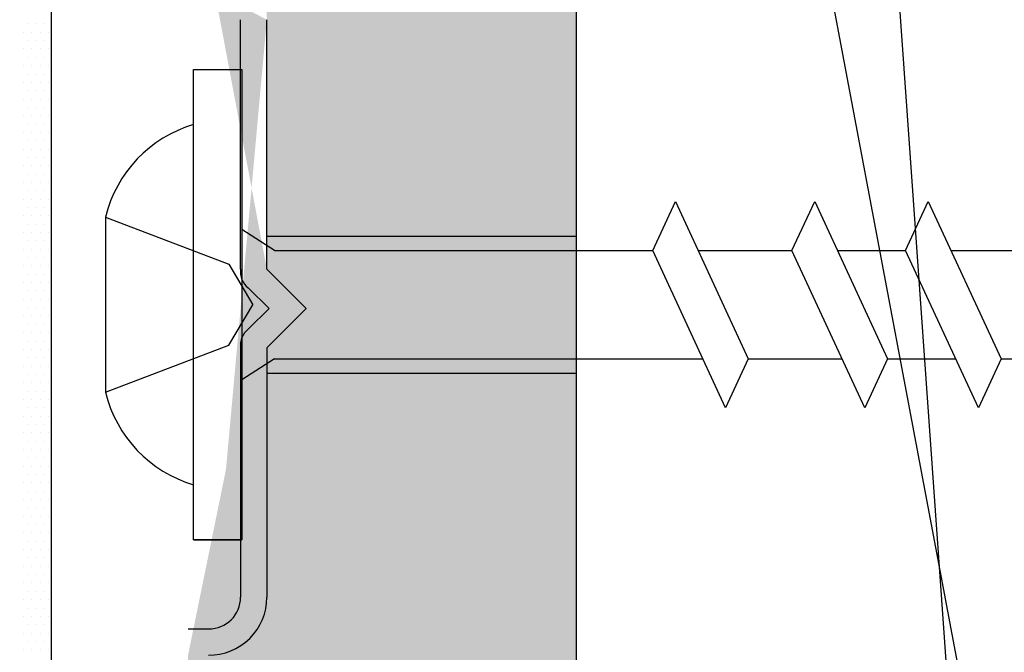
# Model space of a CAD drawing. Units: inches. Extents: x 0 to 1485, y 0 to 1050.
# Drawn here: x 785 to 804, y 367 to 379 of the extents above; entities that cross this region are included whole.
import ezdxf

# ---------------------------------------------------------------- set-up
doc = ezdxf.new("R2010")
doc.units = ezdxf.units.IN
doc.header["$MEASUREMENT"] = 0
for name, color, linetype in [('arcering', 4, 'Continuous'), ('constructie', 1, 'Continuous'), ('maten en aanduidingen', 4, 'Continuous'), ('tekst', 7, 'Continuous')]:
    doc.layers.add(name, color=color, linetype=linetype)

# ---------------------------------------------------------------- blocks, each defined once
blk = doc.blocks.new('protex sponningschroot')
at = {"layer": 'tekst'}
h = blk.add_hatch(dxfattribs=at)
h.set_pattern_fill('DOTS', color=253, scale=0.1)
h.set_pattern_definition([(0, (0, 0), (0.079375, 0.15875), [0, -0.15875])])
edge = h.paths.add_edge_path()
edge.add_arc((124366.9718614667, -23780.29573700995), 1.347189247956911, 9.48667817883799, 91.81824015319341)
edge.add_arc((124366.6872203586, -23780.46608017636), 1.521448126615823, 85.5463683927345, 175.5439698244918)
edge.add_line((124366.5690764369, -23778.9492260582), (124366.9291165649, -23778.9492260582))
edge.add_line((124365.1703711876, -23790.98097199188), (124365.1703711876, -23780.3478727549))
edge.add_line((124368.3006264871, -23780.07369559418), (124369.5962896376, -23786.55171749734))
edge.add_arc((124372.1782198568, -23786.00013528766), 2.640190635377472, 192.0589265816209, 270.7555737067179)
edge.add_line((124372.1434040134, -23788.64009635713), (124372.603159272, -23788.64009635713))
edge.add_line((124372.603159272, -23788.64009635713), (124372.603159272, -23788.04063452094))
edge.add_line((124372.603159272, -23788.04066379878), (124373.0629145306, -23788.04069307358))
edge.add_arc((124373.1630169507, -23789.43913772875), 1.402022805840035, 355.9338009333636, 454.0943202644494)
edge.add_line((124374.5615105684, -23929.40764759698), (124374.5615105684, -23789.53855376959))
edge.add_arc((124373.5814632199, -23929.42662705451), 0.9802311080263039, 268.885074536629, 361.1094432585905)
edge.add_arc((124371.9180057571, -23928.56167538339), 1.849319569040962, 187.4186587008618, 273.8914744629428)
edge.add_arc((124366.7655634041, -23923.41268924969), 2.203635485899516, 7.061630375365035, 174.8084095328911)
edge.add_line((124372.0435132249, -23930.40673113974), (124373.5623899886, -23930.40667258253))
edge.add_line((124368.8884574657, -23922.8216476621), (124370.084172391, -23928.80031279788))
edge.add_line((124364.5709093514, -23949.20177437496), (124364.5709093514, -23923.21348186875))
edge.add_arc((124365.2364084497, -23949.10512621874), 1.268522920267197, 184.3647971017391, 244.846491522295)
edge.add_line((124363.9715060678, -23948.7685434582), (124363.9715646255, -23949.20166895437))
edge.add_line((124363.9715060678, -23948.7685434582), (124364.5709093514, -23948.7685434582))
edge.add_line((124365.9696146007, -23950.97404541008), (124364.5288685623, -23950.15799739183))
edge.add_line((124365.9696146007, -23955.4862282602), (124365.9696146007, -23950.97404541008))
edge.add_line((124360.9034650834, -23952.61676816194), (124365.9696146007, -23955.4862282602))
edge.add_arc((124362.9232776468, -23949.45995694368), 3.747708274974362, 183.0746001161145, 243.5661110419025)
edge.add_line((124359.1809641504, -23832.00690817756), (124359.1809640256, -23949.66096956736))
edge.add_line((124366.1861422302, -23825.72908941149), (124360.7714818864, -23829.12922279478))
edge.add_arc((124362.1428116447, -23831.76555484949), 2.971664854664352, 117.4819085552837, 184.6585924502758)
edge.add_arc((124364.9313314651, -23823.8753750749), 2.238470744064991, 300.1680313004526, 358.0303943146041)
edge.add_line((124367.1684797205, -23805.56274355824), (124367.1684797205, -23823.9523098238))
edge.add_line((124368.6670757583, -23798.22563047288), (124369.4149099614, -23798.97346467602))
edge.add_line((124369.4149099614, -23798.97346467602), (124368.6670757583, -23799.72129887915))
edge.add_line((124368.6670757583, -23799.72129887915), (124368.6670757583, -23804.46827777959))
edge.add_arc((124367.568101427, -23804.46827777959), 1.098974331238423, 269.4168841294195, 360)
edge.add_line((124367.1684797205, -23805.56725211082), (124367.568101427, -23805.5671935582))
edge.add_arc((124367.6001914893, -23793.44662587716), 1.067364833869464, 358.2806135744684, 451.7090069770368)
edge.add_line((124368.6670757583, -23798.22563047288), (124368.6670757583, -23793.47865157244))
edge.add_line((124366.5689426103, -23792.37961868217), (124367.5683590164, -23792.37973582403))
edge.add_arc((124366.5432651051, -23791.00678332371), 1.373136531279356, 178.9229275829163, 271.1993268555996)
at = {"layer": 'constructie', "color": 1}
for p, q in [((124374.5615105684, -23929.40764759698), (124374.5615105684, -23789.53855376959)), ((124368.1670757583, -23798.22563047288), (124368.1670757583, -23793.47865157244)), ((124368.6670757583, -23798.22563047288), (124368.6670757583, -23793.47865157244)), ((124368.6670757583, -23798.22563047288), (124369.4149099614, -23798.97346467602)), ((124368.3135223677, -23798.57918386348), (124368.7078031802, -23798.97346467601)), ((124368.7078031802, -23798.97346467601), (124368.3135223677, -23799.36774548855)), ((124369.4149099614, -23798.97346467602), (124368.6670757583, -23799.72129887915)), ((124368.1670757583, -23799.72129887915), (124368.1670757583, -23804.46827777959)), ((124368.6670757583, -23799.72129887915), (124368.6670757583, -23804.46827777959)), ((124367.1684064604, -23805.06725211619), (124367.5680281669, -23805.06719356356))]:
    blk.add_line(p, q, dxfattribs=at)
for centre, radius, start, end in [((124368.5488978348, -23798.27458137157), 0.3849471244395504, 172.6943363673453, 232.3056636303193), ((124368.5488978348, -23799.67234798046), 0.3849471244395504, 127.6943363696069, 187.3056636327881), ((124367.568101427, -23804.46827777959), 1.098974331238423, 269.4168841294195, 0), ((124367.568101427, -23804.46827777959), 0.5989743312384235, 269.4168841294195, 0)]:
    blk.add_arc(centre, radius, start, end, dxfattribs=at)
blk = doc.blocks.new('profort schroef 3x30')
at = {"layer": 'maten en aanduidingen', "color": 4}
for p, q in [((124398.5867104994, -25608.27562777803), (124399.5059303173, -25608.27562777803)), ((124396.9102565213, -25611.08368834562), (124399.2541694755, -25611.97789783473)), ((124396.9102565213, -25611.08368834562), (124396.9102565213, -25614.41775449493)), ((124400.1226467984, -25611.72055971925), (124399.5059303173, -25611.32048222307)), ((124400.1226467984, -25611.72055971925), (124407.3213511389, -25611.72055971925)), ((124408.1857237252, -25611.72055971925), (124409.9716706991, -25611.72055971925)), ((124410.8360432854, -25611.72055971925), (124412.1301783822, -25611.72055971925)), ((124412.9945509685, -25611.72055971925), (124414.2886860653, -25611.72055971925)), ((124399.2541694755, -25611.97789783473), (124399.7108519329, -25612.75072142028)), ((124399.2541694755, -25613.52354500582), (124399.7108519329, -25612.75072142028)), ((124396.9102565213, -25614.41775449493), (124399.2541694755, -25613.52354500582)), ((124400.1226467984, -25613.7808831213), (124399.5059303173, -25614.18096061749)), ((124400.1226467984, -25613.7808831213), (124408.2765128598, -25613.7808831213)), ((124409.1408854461, -25613.7808831213), (124410.92683242, -25613.7808831213)), ((124411.7912050063, -25613.7808831213), (124413.0853401031, -25613.7808831213)), ((124413.9497126894, -25613.7808831213), (124415.2438477862, -25613.7808831213)), ((124398.5867104994, -25617.22581506253), (124399.5059303173, -25617.22581506253))]:
    blk.add_line(p, q, dxfattribs=at)
for points in [[(124398.5867104994, -25608.27562777803), (124399.5059303173, -25608.27562777803), (124399.5059303173, -25617.22581506253), (124398.5867104994, -25617.22581506253)], [(124407.3213511389, -25611.72055971924), (124407.7535374321, -25610.78831598046), (124409.1408854461, -25613.7808831213), (124408.708699153, -25614.71312686009)], [(124409.9716706991, -25611.72055971924), (124410.4038569923, -25610.78831598046), (124411.7912050063, -25613.7808831213), (124411.3590187132, -25614.71312686009)], [(124412.1301783822, -25611.72055971924), (124412.5623646753, -25610.78831598046), (124413.9497126894, -25613.7808831213), (124413.5175263962, -25614.71312686009)]]:
    blk.add_lwpolyline(points, close=True, dxfattribs=at)
for centre, start, end in [((124399.273481369, -25611.65616887701), 106.4057953555943, 166.3826794853062), ((124399.273481369, -25613.84527396354), 193.6173205147731, 253.5942046443718)]:
    blk.add_arc(centre, 2.431576780536851, start, end, dxfattribs=at)

msp = doc.modelspace()

# ---------------------------------------------------------------- linework, layer by layer
at = {"layer": 'arcering'}
msp.add_lwpolyline([(814.6516421257147, 200.023413494815), (794.6638192189312, 482.0074931777926), (820.6639718237893, 482.0074931777926), (800.6761489170058, 200.023413494815)], dxfattribs=at)
at = {"layer": 'constructie', "color": 1}
for p, q in [((785.8148337872444, 365.9285561472425), (785.8148337872444, 391.9168486534545)), ((789.911000194119, 374.7694864437362), (795.8054350042694, 374.7694864437362)), ((789.911000194119, 372.1590913102991), (795.8056317894989, 372.1590913102991))]:
    msp.add_line(p, q, dxfattribs=at)
msp.add_lwpolyline([(795.8054350042985, 200.023413494815), (795.8054350042985, 482.0074931777926), (820.6639718237893, 482.0074931777926), (820.6639718237893, 200.023413494815)], dxfattribs=at)
at = {"layer": 'tekst', "color": 253}
for p, q in [((785.279549435978, 378.6465805222033), (785.279549435978, 378.6465805222033)), ((785.35892443595, 378.805330522202), (785.35892443595, 378.805330522202)), ((785.4382994359803, 378.6465805222033), (785.4382994359803, 378.6465805222033)), ((785.5176744359524, 378.805330522202), (785.5176744359524, 378.805330522202)), ((785.5970494359826, 378.6465805222033), (785.5970494359826, 378.6465805222033)), ((785.6764244359547, 378.805330522202), (785.6764244359547, 378.805330522202)), ((785.755799435985, 378.6465805222033), (785.755799435985, 378.6465805222033)), ((785.35892443595, 378.487830522201), (785.35892443595, 378.487830522201)), ((785.5176744359524, 378.487830522201), (785.5176744359524, 378.487830522201)), ((785.6764244359547, 378.487830522201), (785.6764244359547, 378.487830522201)), ((785.2795494359489, 378.3290805222023), (785.2795494359489, 378.3290805222023)), ((785.4382994359512, 378.3290805222023), (785.4382994359512, 378.3290805222023)), ((785.5970494359535, 378.3290805222023), (785.5970494359535, 378.3290805222023)), ((785.7557994359559, 378.3290805222023), (785.7557994359559, 378.3290805222023)), ((785.35892443595, 378.1703305222036), (785.35892443595, 378.1703305222036)), ((785.5176744359524, 378.1703305222036), (785.5176744359524, 378.1703305222036)), ((785.6764244359547, 378.1703305222036), (785.6764244359547, 378.1703305222036)), ((785.279549435978, 378.0115805222013), (785.279549435978, 378.0115805222013)), ((785.4382994359803, 378.0115805222013), (785.4382994359803, 378.0115805222013)), ((785.5970494359826, 378.0115805222013), (785.5970494359826, 378.0115805222013)), ((785.755799435985, 378.0115805222013), (785.755799435985, 378.0115805222013)), ((785.35892443595, 377.8528305222026), (785.35892443595, 377.8528305222026)), ((785.5176744359524, 377.8528305222026), (785.5176744359524, 377.8528305222026)), ((785.6764244359547, 377.8528305222026), (785.6764244359547, 377.8528305222026)), ((785.2795494359198, 377.6940805222039), (785.2795494359198, 377.6940805222039)), ((785.35892443595, 377.5353305222015), (785.35892443595, 377.5353305222015)), ((785.4382994359221, 377.6940805222039), (785.4382994359221, 377.6940805222039)), ((785.5176744359524, 377.5353305222015), (785.5176744359524, 377.5353305222015)), ((785.5970494359244, 377.6940805222039), (785.5970494359244, 377.6940805222039)), ((785.6764244359547, 377.5353305222015), (785.6764244359547, 377.5353305222015)), ((785.7557994359267, 377.6940805222039), (785.7557994359267, 377.6940805222039)), ((785.2795494359198, 377.3765805222029), (785.2795494359198, 377.3765805222029)), ((785.4382994359221, 377.3765805222029), (785.4382994359221, 377.3765805222029)), ((785.5970494359244, 377.3765805222029), (785.5970494359244, 377.3765805222029)), ((785.7557994359267, 377.3765805222029), (785.7557994359267, 377.3765805222029)), ((785.35892443595, 377.2178305222042), (785.35892443595, 377.2178305222042)), ((785.5176744359524, 377.2178305222042), (785.5176744359524, 377.2178305222042)), ((785.6764244359547, 377.2178305222042), (785.6764244359547, 377.2178305222042)), ((785.2795494359489, 377.0590805222018), (785.2795494359489, 377.0590805222018)), ((785.4382994359512, 377.0590805222018), (785.4382994359512, 377.0590805222018)), ((785.5970494359535, 377.0590805222018), (785.5970494359535, 377.0590805222018)), ((785.7557994359559, 377.0590805222018), (785.7557994359559, 377.0590805222018)), ((785.35892443595, 376.9003305222031), (785.35892443595, 376.9003305222031)), ((785.5176744359524, 376.9003305222031), (785.5176744359524, 376.9003305222031)), ((785.6764244359547, 376.9003305222031), (785.6764244359547, 376.9003305222031)), ((785.2795494359198, 376.7415805222008), (785.2795494359198, 376.7415805222008)), ((785.35892443595, 376.5828305222021), (785.35892443595, 376.5828305222021)), ((785.4382994359221, 376.7415805222008), (785.4382994359221, 376.7415805222008)), ((785.5176744359524, 376.5828305222021), (785.5176744359524, 376.5828305222021)), ((785.5970494359244, 376.7415805222008), (785.5970494359244, 376.7415805222008)), ((785.6764244359547, 376.5828305222021), (785.6764244359547, 376.5828305222021)), ((785.7557994359267, 376.7415805222008), (785.7557994359267, 376.7415805222008)), ((785.2795494359198, 376.4240805222034), (785.2795494359198, 376.4240805222034)), ((785.4382994359221, 376.4240805222034), (785.4382994359221, 376.4240805222034)), ((785.5970494359244, 376.4240805222034), (785.5970494359244, 376.4240805222034)), ((785.7557994359267, 376.4240805222034), (785.7557994359267, 376.4240805222034)), ((785.35892443595, 376.2653305222011), (785.35892443595, 376.2653305222011)), ((785.5176744359524, 376.2653305222011), (785.5176744359524, 376.2653305222011)), ((785.6764244359547, 376.2653305222011), (785.6764244359547, 376.2653305222011)), ((785.2795494359489, 376.1065805222024), (785.2795494359489, 376.1065805222024)), ((785.4382994359512, 376.1065805222024), (785.4382994359512, 376.1065805222024)), ((785.5970494359535, 376.1065805222024), (785.5970494359535, 376.1065805222024)), ((785.7557994359559, 376.1065805222024), (785.7557994359559, 376.1065805222024)), ((785.35892443595, 375.9478305222037), (785.35892443595, 375.9478305222037)), ((785.5176744359524, 375.9478305222037), (785.5176744359524, 375.9478305222037)), ((785.6764244359547, 375.9478305222037), (785.6764244359547, 375.9478305222037)), ((785.2795494359198, 375.7890805222014), (785.2795494359198, 375.7890805222014)), ((785.4382994359221, 375.7890805222014), (785.4382994359221, 375.7890805222014)), ((785.5970494359244, 375.7890805222014), (785.5970494359244, 375.7890805222014)), ((785.7557994359267, 375.7890805222014), (785.7557994359267, 375.7890805222014)), ((785.2795494359489, 375.471580522204), (785.2795494359489, 375.471580522204)), ((785.35892443595, 375.6303305222027), (785.35892443595, 375.6303305222027)), ((785.4382994359512, 375.471580522204), (785.4382994359512, 375.471580522204)), ((785.5176744359524, 375.6303305222027), (785.5176744359524, 375.6303305222027)), ((785.5970494359535, 375.471580522204), (785.5970494359535, 375.471580522204)), ((785.6764244359547, 375.6303305222027), (785.6764244359547, 375.6303305222027)), ((785.7557994359559, 375.471580522204), (785.7557994359559, 375.471580522204)), ((785.35892443595, 375.3128305222017), (785.35892443595, 375.3128305222017)), ((785.5176744359524, 375.3128305222017), (785.5176744359524, 375.3128305222017)), ((785.6764244359547, 375.3128305222017), (785.6764244359547, 375.3128305222017)), ((785.279549435978, 375.154080522203), (785.279549435978, 375.154080522203)), ((785.4382994359803, 375.154080522203), (785.4382994359803, 375.154080522203)), ((785.5970494359826, 375.154080522203), (785.5970494359826, 375.154080522203)), ((785.755799435985, 375.154080522203), (785.755799435985, 375.154080522203)), ((785.35892443595, 374.9953305222007), (785.35892443595, 374.9953305222007)), ((785.5176744359524, 374.9953305222007), (785.5176744359524, 374.9953305222007)), ((785.6764244359547, 374.9953305222007), (785.6764244359547, 374.9953305222007)), ((785.2795494359489, 374.836580522202), (785.2795494359489, 374.836580522202)), ((785.4382994359512, 374.836580522202), (785.4382994359512, 374.836580522202)), ((785.5970494359535, 374.836580522202), (785.5970494359535, 374.836580522202)), ((785.7557994359559, 374.836580522202), (785.7557994359559, 374.836580522202)), ((785.279549435978, 374.519080522201), (785.279549435978, 374.519080522201)), ((785.35892443595, 374.6778305222033), (785.35892443595, 374.6778305222033)), ((785.4382994359803, 374.519080522201), (785.4382994359803, 374.519080522201)), ((785.5176744359524, 374.6778305222033), (785.5176744359524, 374.6778305222033)), ((785.5970494359826, 374.519080522201), (785.5970494359826, 374.519080522201)), ((785.6764244359547, 374.6778305222033), (785.6764244359547, 374.6778305222033)), ((785.755799435985, 374.519080522201), (785.755799435985, 374.519080522201)), ((785.35892443595, 374.3603305222023), (785.35892443595, 374.3603305222023)), ((785.5176744359524, 374.3603305222023), (785.5176744359524, 374.3603305222023)), ((785.6764244359547, 374.3603305222023), (785.6764244359547, 374.3603305222023)), ((785.279549435978, 374.2015805222036), (785.279549435978, 374.2015805222036)), ((785.4382994359803, 374.2015805222036), (785.4382994359803, 374.2015805222036)), ((785.5970494359826, 374.2015805222036), (785.5970494359826, 374.2015805222036)), ((785.755799435985, 374.2015805222036), (785.755799435985, 374.2015805222036)), ((785.35892443595, 374.0428305222013), (785.35892443595, 374.0428305222013)), ((785.5176744359524, 374.0428305222013), (785.5176744359524, 374.0428305222013)), ((785.6764244359547, 374.0428305222013), (785.6764244359547, 374.0428305222013)), ((785.2795494359198, 373.8840805222026), (785.2795494359198, 373.8840805222026)), ((785.4382994359221, 373.8840805222026), (785.4382994359221, 373.8840805222026)), ((785.5970494359244, 373.8840805222026), (785.5970494359244, 373.8840805222026)), ((785.7557994359267, 373.8840805222026), (785.7557994359267, 373.8840805222026)), ((785.35892443595, 373.7253305222039), (785.35892443595, 373.7253305222039)), ((785.5176744359524, 373.7253305222039), (785.5176744359524, 373.7253305222039)), ((785.6764244359547, 373.7253305222039), (785.6764244359547, 373.7253305222039)), ((785.2795494359198, 373.5665805222015), (785.2795494359198, 373.5665805222015)), ((785.35892443595, 373.4078305222029), (785.35892443595, 373.4078305222029)), ((785.4382994359221, 373.5665805222015), (785.4382994359221, 373.5665805222015)), ((785.5176744359524, 373.4078305222029), (785.5176744359524, 373.4078305222029)), ((785.5970494359244, 373.5665805222015), (785.5970494359244, 373.5665805222015)), ((785.6764244359547, 373.4078305222029), (785.6764244359547, 373.4078305222029)), ((785.7557994359267, 373.5665805222015), (785.7557994359267, 373.5665805222015)), ((785.2795494359489, 373.2490805222042), (785.2795494359489, 373.2490805222042)), ((785.4382994359512, 373.2490805222042), (785.4382994359512, 373.2490805222042)), ((785.5970494359535, 373.2490805222042), (785.5970494359535, 373.2490805222042)), ((785.7557994359559, 373.2490805222042), (785.7557994359559, 373.2490805222042)), ((785.35892443595, 373.0903305222018), (785.35892443595, 373.0903305222018)), ((785.5176744359524, 373.0903305222018), (785.5176744359524, 373.0903305222018)), ((785.6764244359547, 373.0903305222018), (785.6764244359547, 373.0903305222018)), ((785.2795494359198, 372.9315805222031), (785.2795494359198, 372.9315805222031)), ((785.4382994359221, 372.9315805222031), (785.4382994359221, 372.9315805222031)), ((785.5970494359244, 372.9315805222031), (785.5970494359244, 372.9315805222031)), ((785.7557994359267, 372.9315805222031), (785.7557994359267, 372.9315805222031)), ((785.35892443595, 372.7728305222008), (785.35892443595, 372.7728305222008)), ((785.5176744359524, 372.7728305222008), (785.5176744359524, 372.7728305222008)), ((785.6764244359547, 372.7728305222008), (785.6764244359547, 372.7728305222008)), ((785.2795494359489, 372.6140805222021), (785.2795494359489, 372.6140805222021)), ((785.35892443595, 372.4553305222034), (785.35892443595, 372.4553305222034)), ((785.4382994359512, 372.6140805222021), (785.4382994359512, 372.6140805222021)), ((785.5176744359524, 372.4553305222034), (785.5176744359524, 372.4553305222034)), ((785.5970494359535, 372.6140805222021), (785.5970494359535, 372.6140805222021)), ((785.6764244359547, 372.4553305222034), (785.6764244359547, 372.4553305222034)), ((785.7557994359559, 372.6140805222021), (785.7557994359559, 372.6140805222021)), ((785.2795494359198, 372.2965805222011), (785.2795494359198, 372.2965805222011)), ((785.4382994359221, 372.2965805222011), (785.4382994359221, 372.2965805222011)), ((785.5970494359244, 372.2965805222011), (785.5970494359244, 372.2965805222011)), ((785.7557994359267, 372.2965805222011), (785.7557994359267, 372.2965805222011)), ((785.35892443595, 372.1378305222024), (785.35892443595, 372.1378305222024)), ((785.5176744359524, 372.1378305222024), (785.5176744359524, 372.1378305222024)), ((785.6764244359547, 372.1378305222024), (785.6764244359547, 372.1378305222024)), ((785.2795494359198, 371.9790805222037), (785.2795494359198, 371.9790805222037)), ((785.4382994359221, 371.9790805222037), (785.4382994359221, 371.9790805222037)), ((785.5970494359244, 371.9790805222037), (785.5970494359244, 371.9790805222037)), ((785.7557994359267, 371.9790805222037), (785.7557994359267, 371.9790805222037)), ((785.35892443595, 371.8203305222014), (785.35892443595, 371.8203305222014)), ((785.5176744359524, 371.8203305222014), (785.5176744359524, 371.8203305222014)), ((785.6764244359547, 371.8203305222014), (785.6764244359547, 371.8203305222014)), ((785.2795494359489, 371.6615805222027), (785.2795494359489, 371.6615805222027)), ((785.4382994359512, 371.6615805222027), (785.4382994359512, 371.6615805222027)), ((785.5970494359535, 371.6615805222027), (785.5970494359535, 371.6615805222027)), ((785.7557994359559, 371.6615805222027), (785.7557994359559, 371.6615805222027)), ((785.279549435978, 371.3440805222017), (785.279549435978, 371.3440805222017)), ((785.35892443595, 371.502830522204), (785.35892443595, 371.502830522204)), ((785.4382994359803, 371.3440805222017), (785.4382994359803, 371.3440805222017)), ((785.5176744359524, 371.502830522204), (785.5176744359524, 371.502830522204)), ((785.5970494359826, 371.3440805222017), (785.5970494359826, 371.3440805222017)), ((785.6764244359547, 371.502830522204), (785.6764244359547, 371.502830522204)), ((785.755799435985, 371.3440805222017), (785.755799435985, 371.3440805222017)), ((785.35892443595, 371.185330522203), (785.35892443595, 371.185330522203)), ((785.5176744359524, 371.185330522203), (785.5176744359524, 371.185330522203)), ((785.6764244359547, 371.185330522203), (785.6764244359547, 371.185330522203)), ((785.2795494359489, 371.0265805222007), (785.2795494359489, 371.0265805222007)), ((785.4382994359512, 371.0265805222007), (785.4382994359512, 371.0265805222007)), ((785.5970494359535, 371.0265805222007), (785.5970494359535, 371.0265805222007)), ((785.7557994359559, 371.0265805222007), (785.7557994359559, 371.0265805222007)), ((785.35892443595, 370.867830522202), (785.35892443595, 370.867830522202)), ((785.5176744359524, 370.867830522202), (785.5176744359524, 370.867830522202)), ((785.6764244359547, 370.867830522202), (785.6764244359547, 370.867830522202)), ((785.279549435978, 370.7090805222033), (785.279549435978, 370.7090805222033)), ((785.4382994359803, 370.7090805222033), (785.4382994359803, 370.7090805222033)), ((785.5970494359826, 370.7090805222033), (785.5970494359826, 370.7090805222033)), ((785.755799435985, 370.7090805222033), (785.755799435985, 370.7090805222033)), ((785.2795494359489, 370.3915805222023), (785.2795494359489, 370.3915805222023)), ((785.35892443595, 370.550330522201), (785.35892443595, 370.550330522201)), ((785.4382994359512, 370.3915805222023), (785.4382994359512, 370.3915805222023)), ((785.5176744359524, 370.550330522201), (785.5176744359524, 370.550330522201)), ((785.5970494359535, 370.3915805222023), (785.5970494359535, 370.3915805222023)), ((785.6764244359547, 370.550330522201), (785.6764244359547, 370.550330522201)), ((785.7557994359559, 370.3915805222023), (785.7557994359559, 370.3915805222023)), ((785.35892443595, 370.2328305222036), (785.35892443595, 370.2328305222036)), ((785.5176744359524, 370.2328305222036), (785.5176744359524, 370.2328305222036)), ((785.6764244359547, 370.2328305222036), (785.6764244359547, 370.2328305222036)), ((785.279549435978, 370.0740805222013), (785.279549435978, 370.0740805222013)), ((785.4382994359803, 370.0740805222013), (785.4382994359803, 370.0740805222013)), ((785.5970494359826, 370.0740805222013), (785.5970494359826, 370.0740805222013)), ((785.755799435985, 370.0740805222013), (785.755799435985, 370.0740805222013)), ((785.35892443595, 369.9153305222026), (785.35892443595, 369.9153305222026)), ((785.5176744359524, 369.9153305222026), (785.5176744359524, 369.9153305222026)), ((785.6764244359547, 369.9153305222026), (785.6764244359547, 369.9153305222026)), ((785.2795494359198, 369.7565805222039), (785.2795494359198, 369.7565805222039)), ((785.4382994359221, 369.7565805222039), (785.4382994359221, 369.7565805222039)), ((785.5970494359244, 369.7565805222039), (785.5970494359244, 369.7565805222039)), ((785.7557994359267, 369.7565805222039), (785.7557994359267, 369.7565805222039)), ((785.3589244359209, 369.5978305222015), (785.3589244359209, 369.5978305222015)), ((785.5176744359233, 369.5978305222015), (785.5176744359233, 369.5978305222015)), ((785.6764244359256, 369.5978305222015), (785.6764244359256, 369.5978305222015)), ((785.2795494359489, 369.4390805222029), (785.2795494359489, 369.4390805222029)), ((785.35892443595, 369.2803305222042), (785.35892443595, 369.2803305222042)), ((785.4382994359512, 369.4390805222029), (785.4382994359512, 369.4390805222029)), ((785.5176744359524, 369.2803305222042), (785.5176744359524, 369.2803305222042)), ((785.5970494359535, 369.4390805222029), (785.5970494359535, 369.4390805222029)), ((785.6764244359547, 369.2803305222042), (785.6764244359547, 369.2803305222042)), ((785.7557994359559, 369.4390805222029), (785.7557994359559, 369.4390805222029)), ((785.2795494359198, 369.1215805222018), (785.2795494359198, 369.1215805222018)), ((785.4382994359221, 369.1215805222018), (785.4382994359221, 369.1215805222018)), ((785.5970494359244, 369.1215805222018), (785.5970494359244, 369.1215805222018)), ((785.7557994359267, 369.1215805222018), (785.7557994359267, 369.1215805222018)), ((785.35892443595, 368.9628305222031), (785.35892443595, 368.9628305222031)), ((785.5176744359524, 368.9628305222031), (785.5176744359524, 368.9628305222031)), ((785.6764244359547, 368.9628305222031), (785.6764244359547, 368.9628305222031)), ((785.2795494359489, 368.8040805222008), (785.2795494359489, 368.8040805222008)), ((785.4382994359512, 368.8040805222008), (785.4382994359512, 368.8040805222008)), ((785.5970494359535, 368.8040805222008), (785.5970494359535, 368.8040805222008)), ((785.7557994359559, 368.8040805222008), (785.7557994359559, 368.8040805222008)), ((785.35892443595, 368.6453305222021), (785.35892443595, 368.6453305222021)), ((785.5176744359524, 368.6453305222021), (785.5176744359524, 368.6453305222021)), ((785.6764244359547, 368.6453305222021), (785.6764244359547, 368.6453305222021)), ((785.2795494359198, 368.4865805222034), (785.2795494359198, 368.4865805222034)), ((785.4382994359221, 368.4865805222034), (785.4382994359221, 368.4865805222034)), ((785.5970494359244, 368.4865805222034), (785.5970494359244, 368.4865805222034)), ((785.7557994359267, 368.4865805222034), (785.7557994359267, 368.4865805222034)), ((785.2795494359489, 368.1690805222024), (785.2795494359489, 368.1690805222024)), ((785.35892443595, 368.3278305222011), (785.35892443595, 368.3278305222011)), ((785.4382994359512, 368.1690805222024), (785.4382994359512, 368.1690805222024)), ((785.5176744359524, 368.3278305222011), (785.5176744359524, 368.3278305222011)), ((785.5970494359535, 368.1690805222024), (785.5970494359535, 368.1690805222024)), ((785.6764244359547, 368.3278305222011), (785.6764244359547, 368.3278305222011)), ((785.7557994359559, 368.1690805222024), (785.7557994359559, 368.1690805222024)), ((785.35892443595, 368.0103305222037), (785.35892443595, 368.0103305222037)), ((785.5176744359524, 368.0103305222037), (785.5176744359524, 368.0103305222037)), ((785.6764244359547, 368.0103305222037), (785.6764244359547, 368.0103305222037)), ((785.2795494359198, 367.8515805222014), (785.2795494359198, 367.8515805222014)), ((785.4382994359221, 367.8515805222014), (785.4382994359221, 367.8515805222014)), ((785.5970494359244, 367.8515805222014), (785.5970494359244, 367.8515805222014)), ((785.7557994359267, 367.8515805222014), (785.7557994359267, 367.8515805222014)), ((785.35892443595, 367.6928305222027), (785.35892443595, 367.6928305222027)), ((785.5176744359524, 367.6928305222027), (785.5176744359524, 367.6928305222027)), ((785.6764244359547, 367.6928305222027), (785.6764244359547, 367.6928305222027)), ((785.279549435978, 367.534080522204), (785.279549435978, 367.534080522204)), ((785.4382994359803, 367.534080522204), (785.4382994359803, 367.534080522204)), ((785.5970494359826, 367.534080522204), (785.5970494359826, 367.534080522204)), ((785.755799435985, 367.534080522204), (785.755799435985, 367.534080522204)), ((785.2795494359489, 367.216580522203), (785.2795494359489, 367.216580522203)), ((785.35892443595, 367.3753305222017), (785.35892443595, 367.3753305222017)), ((785.4382994359512, 367.216580522203), (785.4382994359512, 367.216580522203)), ((785.5176744359524, 367.3753305222017), (785.5176744359524, 367.3753305222017)), ((785.5970494359535, 367.216580522203), (785.5970494359535, 367.216580522203)), ((785.6764244359547, 367.3753305222017), (785.6764244359547, 367.3753305222017)), ((785.7557994359559, 367.216580522203), (785.7557994359559, 367.216580522203)), ((785.35892443595, 367.0578305222007), (785.35892443595, 367.0578305222007)), ((785.5176744359524, 367.0578305222007), (785.5176744359524, 367.0578305222007)), ((785.6764244359547, 367.0578305222007), (785.6764244359547, 367.0578305222007)), ((785.279549435978, 366.899080522202), (785.279549435978, 366.899080522202)), ((785.4382994359803, 366.899080522202), (785.4382994359803, 366.899080522202)), ((785.5970494359826, 366.899080522202), (785.5970494359826, 366.899080522202)), ((785.755799435985, 366.899080522202), (785.755799435985, 366.899080522202))]:
    msp.add_line(p, q, dxfattribs=at)
at = {"layer": 'tekst', "color": 1}
msp.add_lwpolyline([(803.66512936031, 363.3966474366498), (799.1641349896709, 387.290396973618), (799.2816818246247, 442.0766352073952, 0.4085879041609585), (790.847876447111, 449.9330465640196), (783.635330761641, 449.9330465640196, 0.4330783899359643), (776.1025946309419, 443.1302132541823), (776.0541431313359, 429.3273498721901, -0.3674219033587381), (762.9539065684403, 419.9330483682061), (748.878913448807, 419.9330483682061), (753.528734920521, 422.3553606750065), (748.878913448807, 419.9330483682061), (753.3715864161823, 417.5657681100929), (748.878913448807, 419.9330483682061), (584.314051619589, 419.9330483682061)], format="xyb", dxfattribs=at)

# ---------------------------------------------------------------- block references
at = {"layer": 'arcering'}
msp.add_blockref('profort schroef 3x30', (-123610.068752816, 25986.21501029729), dxfattribs=at)
at = {"layer": 'constructie', "color": 1}
msp.add_blockref('protex sponningschroot', (-123578.7560755641, 24172.36467674689), dxfattribs=at)

doc.saveas('drawing.dxf')
